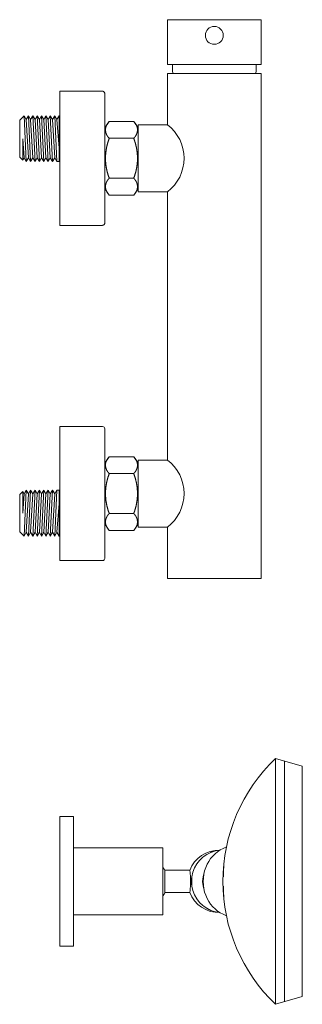
# Model space of a CAD drawing. Units: millimetres. Extents: x -1241 to 1452, y -714 to 1185.
# Drawn here: x 360 to 486, y -467 to -26 of the extents above; entities that cross this region are included whole.
import ezdxf

# ---------------------------------------------------------------- set-up
doc = ezdxf.new("R2010")
doc.units = ezdxf.units.MM
doc.header["$LTSCALE"] = 10
doc.linetypes.add('ラインタイプ-2', pattern=[3.527679, 2.469236, -1.058443])
doc.layers.add('0.15', color=7, linetype='Continuous')

# ---------------------------------------------------------------- blocks, each defined once
blk = doc.blocks.new('パラメトリックオブジェクト-2')
at = {"color": 0, "linetype": 'Continuous', "lineweight": 0}
for p, q in [((-10.25, -0.42), (4.28, -0.42)), ((-10.25, -2.37), (-8.56, -3.35)), ((-8.56, -3.35), (-10.25, -4.32)), ((-10.25, -4.32), (-8.56, -5.3)), ((4.28, -0.42), (-8.56, -1.39)), ((-8.56, -5.3), (-10.25, -6.28)), ((-10.25, -6.28), (-8.56, -7.25)), ((-8.56, -7.25), (-10.25, -8.23)), ((-10.25, -8.23), (-8.56, -9.21)), ((-8.56, -9.21), (-10.25, -10.18)), ((-10.25, -10.18), (-8.56, -11.16)), ((-8.56, -11.16), (-10.25, -12.14)), ((-10.25, -12.14), (-8.56, -13.12)), ((-8.56, -13.12), (-10.25, -14.09)), ((-10.25, -14.09), (-8.56, -15.07)), ((-8.56, -15.07), (-10.25, -16.05)), ((-10.25, -16.05), (-8.3, -18)), ((0, -16.67), (8.56, -16.05)), ((9.63, -16.67), (0, -16.67))]:
    blk.add_line(p, q, dxfattribs=at)
at = {"color": 0, "linetype": 'Continuous', "lineweight": 0, "flags": 128}
for points in [[(-10.25, 0), (-10.25, -0.42), (-8.56, -1.39), (-10.25, -2.37), (10.25, -1.39), (10.25, 0)], [(-10.25, -4.32), (10.25, -3.35), (8.56, -2.37)], [(-10.25, -6.28), (10.25, -5.3), (8.56, -4.32)], [(-8.56, -3.35), (8.56, -2.37), (10.25, -1.39)], [(-8.56, -5.3), (8.56, -4.32), (10.25, -3.35)], [(-10.25, -8.23), (10.25, -7.25), (8.56, -6.28)], [(-10.25, -10.18), (10.25, -9.21), (8.56, -8.23)], [(-8.56, -7.25), (8.56, -6.28), (10.25, -5.3)], [(-8.56, -9.21), (8.56, -8.23), (10.25, -7.25)], [(-10.25, -12.14), (10.25, -11.16), (8.56, -10.18)], [(-10.25, -14.09), (10.25, -13.12), (8.56, -12.14)], [(-8.56, -11.16), (8.56, -10.18), (10.25, -9.21)], [(-8.56, -13.12), (8.56, -12.14), (10.25, -11.16)], [(-8.56, -15.07), (8.56, -14.09), (10.25, -13.12)], [(-10.25, -16.05), (10.25, -15.07), (8.56, -14.09)], [(-8.3, -18), (8.3, -18), (9.63, -16.67), (8.56, -16.05), (10.25, -15.07)]]:
    blk.add_lwpolyline(points, dxfattribs=at)
blk = doc.blocks.new('パラメトリックオブジェクト-3')
at = {"color": 0, "linetype": 'Continuous', "lineweight": 0}
for p, q in [((-13, -0.32), (5.65, -0.32)), ((-13, -2.28), (-11.31, -3.25)), ((-11.31, -3.25), (-13, -4.23)), ((-13, -4.23), (-11.31, -5.21)), ((5.65, -0.32), (-11.31, -1.3)), ((-11.31, -5.21), (-13, -6.18)), ((-13, -6.18), (-11.31, -7.16)), ((-11.31, -7.16), (-13, -8.14)), ((-13, -8.14), (-11.31, -9.12)), ((-11.31, -9.12), (-13, -10.09)), ((-13, -10.09), (-11.31, -11.07)), ((-11.31, -11.07), (-13, -12.05)), ((-13, -12.05), (-11.05, -14)), ((0, -12.67), (11.31, -12.05)), ((12.38, -12.67), (0, -12.67))]:
    blk.add_line(p, q, dxfattribs=at)
at = {"color": 0, "linetype": 'Continuous', "lineweight": 0, "flags": 128}
for points in [[(-13, 0), (-13, -0.32), (-11.31, -1.3), (-13, -2.28), (13, -1.3), (13, 0)], [(-13, -4.23), (13, -3.25), (11.31, -2.28)], [(-13, -6.18), (13, -5.21), (11.31, -4.23)], [(-11.31, -3.25), (11.31, -2.28), (13, -1.3)], [(-11.31, -5.21), (11.31, -4.23), (13, -3.25)], [(-13, -8.14), (13, -7.16), (11.31, -6.18)], [(-13, -10.09), (13, -9.12), (11.31, -8.14)], [(-11.31, -7.16), (11.31, -6.18), (13, -5.21)], [(-11.31, -9.12), (11.31, -8.14), (13, -7.16)], [(-13, -12.05), (13, -11.07), (11.31, -10.09)], [(-11.31, -11.07), (11.31, -10.09), (13, -9.12)], [(-11.05, -14), (11.05, -14), (12.38, -12.67), (11.31, -12.05), (13, -11.07)]]:
    blk.add_lwpolyline(points, dxfattribs=at)
blk = doc.blocks.new('パラメトリックオブジェクト-4')
at = {"color": 0, "linetype": 'Continuous', "lineweight": 0}
for p, q in [((-10.25, -0.42), (4.28, -0.42)), ((-10.25, -2.37), (-8.56, -3.35)), ((-8.56, -3.35), (-10.25, -4.32)), ((-10.25, -4.32), (-8.56, -5.3)), ((4.28, -0.42), (-8.56, -1.39)), ((-8.56, -5.3), (-10.25, -6.28)), ((-10.25, -6.28), (-8.56, -7.25)), ((-8.56, -7.25), (-10.25, -8.23)), ((-10.25, -8.23), (-8.56, -9.21)), ((-8.56, -9.21), (-10.25, -10.18)), ((-10.25, -10.18), (-8.56, -11.16)), ((-8.56, -11.16), (-10.25, -12.14)), ((-10.25, -12.14), (-8.56, -13.12)), ((-8.56, -13.12), (-10.25, -14.09)), ((-10.25, -14.09), (-8.56, -15.07)), ((-8.56, -15.07), (-10.25, -16.05)), ((-10.25, -16.05), (-8.3, -18)), ((0, -16.67), (8.56, -16.05)), ((9.63, -16.67), (0, -16.67))]:
    blk.add_line(p, q, dxfattribs=at)
at = {"color": 0, "linetype": 'Continuous', "lineweight": 0, "flags": 128}
for points in [[(-10.25, 0), (-10.25, -0.42), (-8.56, -1.39), (-10.25, -2.37), (10.25, -1.39), (10.25, 0)], [(-10.25, -4.32), (10.25, -3.35), (8.56, -2.37)], [(-10.25, -6.28), (10.25, -5.3), (8.56, -4.32)], [(-8.56, -3.35), (8.56, -2.37), (10.25, -1.39)], [(-8.56, -5.3), (8.56, -4.32), (10.25, -3.35)], [(-10.25, -8.23), (10.25, -7.25), (8.56, -6.28)], [(-10.25, -10.18), (10.25, -9.21), (8.56, -8.23)], [(-8.56, -7.25), (8.56, -6.28), (10.25, -5.3)], [(-8.56, -9.21), (8.56, -8.23), (10.25, -7.25)], [(-10.25, -12.14), (10.25, -11.16), (8.56, -10.18)], [(-10.25, -14.09), (10.25, -13.12), (8.56, -12.14)], [(-8.56, -11.16), (8.56, -10.18), (10.25, -9.21)], [(-8.56, -13.12), (8.56, -12.14), (10.25, -11.16)], [(-8.56, -15.07), (8.56, -14.09), (10.25, -13.12)], [(-10.25, -16.05), (10.25, -15.07), (8.56, -14.09)], [(-8.3, -18), (8.3, -18), (9.63, -16.67), (8.56, -16.05), (10.25, -15.07)]]:
    blk.add_lwpolyline(points, dxfattribs=at)
blk = doc.blocks.new('パラメトリックオブジェクト-5')
at = {"color": 0, "linetype": 'Continuous', "lineweight": 0}
for p, q in [((-13, -0.32), (5.65, -0.32)), ((-13, -2.28), (-11.31, -3.25)), ((-11.31, -3.25), (-13, -4.23)), ((-13, -4.23), (-11.31, -5.21)), ((5.65, -0.32), (-11.31, -1.3)), ((-11.31, -5.21), (-13, -6.18)), ((-13, -6.18), (-11.31, -7.16)), ((-11.31, -7.16), (-13, -8.14)), ((-13, -8.14), (-11.31, -9.12)), ((-11.31, -9.12), (-13, -10.09)), ((-13, -10.09), (-11.31, -11.07)), ((-11.31, -11.07), (-13, -12.05)), ((-13, -12.05), (-11.05, -14)), ((0, -12.67), (11.31, -12.05)), ((12.38, -12.67), (0, -12.67))]:
    blk.add_line(p, q, dxfattribs=at)
at = {"color": 0, "linetype": 'Continuous', "lineweight": 0, "flags": 128}
for points in [[(-13, 0), (-13, -0.32), (-11.31, -1.3), (-13, -2.28), (13, -1.3), (13, 0)], [(-13, -4.23), (13, -3.25), (11.31, -2.28)], [(-13, -6.18), (13, -5.21), (11.31, -4.23)], [(-11.31, -3.25), (11.31, -2.28), (13, -1.3)], [(-11.31, -5.21), (11.31, -4.23), (13, -3.25)], [(-13, -8.14), (13, -7.16), (11.31, -6.18)], [(-13, -10.09), (13, -9.12), (11.31, -8.14)], [(-11.31, -7.16), (11.31, -6.18), (13, -5.21)], [(-11.31, -9.12), (11.31, -8.14), (13, -7.16)], [(-13, -12.05), (13, -11.07), (11.31, -10.09)], [(-11.31, -11.07), (11.31, -10.09), (13, -9.12)], [(-11.05, -14), (11.05, -14), (12.38, -12.67), (11.31, -12.05), (13, -11.07)]]:
    blk.add_lwpolyline(points, dxfattribs=at)

msp = doc.modelspace()

# ---------------------------------------------------------------- linework, layer by layer
at = {"layer": '0.15', "color": 0, "linetype": 'Continuous', "lineweight": 0}
for p, q in [((377.62, -89.98), (377.62, -69.48)), ((378.69, -72.83), (378.04, -89.98)), ((394.02, -75.54), (378.69, -72.83)), ((391.34, -92.31), (394.04, -75.48)), ((394.04, -75.48), (394.04, -101.48)), ((392.69, -83.89), (378.36, -81.38)), ((391.34, -92.31), (378.04, -89.98)), ((394.04, -251.48), (394.04, -225.48)), ((377.62, -236.98), (377.62, -257.48)), ((391.34, -234.64), (378.04, -236.98)), ((378.69, -254.13), (378.04, -236.98)), ((391.34, -234.64), (394.04, -251.48)), ((392.69, -243.06), (378.36, -245.57)), ((394.02, -251.41), (378.69, -254.13))]:
    msp.add_line(p, q, dxfattribs=at)
for centre, radius, start, end in [((344.57, -81.85), 35.29, 14.8095, 20.522), ((423.66, -87.76), 32.64, 188.004, 204.8415), ((423.66, -239.19), 32.64, 155.1585, 171.996), ((344.57, -245.11), 35.29, 339.478, 345.1905)]:
    msp.add_arc(centre, radius, start, end, dxfattribs=at)

# ---------------------------------------------------------------- block references
at = {"layer": '0.15', "color": 0}
for name, p, rotation in [('パラメトリックオブジェクト-4', (378.04, -79.73), 270), ('パラメトリックオブジェクト-3', (394.04, -238.48), 90)]:
    msp.add_blockref(name, p, dxfattribs=dict(at, rotation=rotation))
at = {"layer": '0.15', "color": 0, "xscale": -1}
for name, p, rotation in [('パラメトリックオブジェクト-5', (394.04, -88.48), 90), ('パラメトリックオブジェクト-2', (378.04, -247.23), 270)]:
    msp.add_blockref(name, p, dxfattribs=dict(at, rotation=rotation))

# ---------------------------------------------------------------- wipeouts: each hides what was drawn before it
at = {"color": 255, "linetype": 'Continuous', "lineweight": 0}
for points in [[(465.54, -50.48), (465.74, -49.16), (465.79, -47.83), (465.69, -46.5), (465.44, -45.19), (465.04, -43.92), (464.51, -42.7), (463.84, -41.54), (463.04, -40.48), (431.04, -40.48), (430.24, -41.54), (429.57, -42.7), (429.03, -43.92), (428.64, -45.19), (428.39, -46.5), (428.29, -47.83), (428.34, -49.16), (428.54, -50.48)], [(436.06, -416.9), (436.98, -418.86), (438.19, -420.66), (439.66, -422.24), (441.36, -423.58), (443.24, -424.64), (445.27, -425.4), (447.39, -425.84), (449.55, -425.94), (447.01, -425.46), (444.6, -424.53), (442.4, -423.16), (440.49, -421.42), (438.93, -419.35), (437.78, -417.04), (437.07, -414.55), (437.07, -409.4), (437.78, -406.91), (438.93, -404.6), (440.49, -402.53), (442.4, -400.79), (444.6, -399.43), (447.01, -398.49), (449.55, -398.01), (447.39, -398.12), (445.27, -398.55), (443.24, -399.31), (441.36, -400.37), (439.66, -401.71), (438.19, -403.3), (436.98, -405.09), (436.06, -407.05)], [(423.4, -405.04), (424.06, -405.77), (424.65, -406.56), (425.15, -407.4), (425.57, -408.29), (425.9, -409.21), (426.14, -410.16), (426.29, -411.14), (426.33, -412.12), (426.29, -413.1), (426.14, -414.07), (425.9, -415.02), (425.57, -415.94), (425.15, -416.83), (424.65, -417.67), (424.06, -418.46), (423.4, -419.19), (422.68, -419.85), (421.89, -420.43), (421.05, -420.93), (420.16, -421.35), (419.24, -421.68), (418.28, -421.92), (417.31, -422.07), (416.33, -422.12), (415.35, -422.07), (414.38, -421.92), (413.43, -421.68), (412.51, -421.35), (411.62, -420.93), (410.78, -420.43), (409.99, -419.85), (409.26, -419.19), (408.6, -418.46), (408.02, -417.67), (407.51, -416.83), (407.09, -415.94), (406.76, -415.02), (406.53, -414.07), (406.38, -413.1), (406.33, -412.12), (406.38, -411.14), (406.53, -410.16), (406.76, -409.21), (407.09, -408.29), (407.51, -407.4), (408.02, -406.56), (408.6, -405.77), (409.26, -405.04), (409.99, -404.39), (410.78, -403.8), (411.62, -403.3), (412.51, -402.88), (413.43, -402.55), (414.38, -402.31), (415.35, -402.16), (416.33, -402.12), (417.31, -402.16), (418.28, -402.31), (419.24, -402.55), (420.16, -402.88), (421.05, -403.3), (421.89, -403.8), (422.68, -404.39)]]:
    msp.add_wipeout(points, dxfattribs=at).dxf.layer = '0.15'

# ---------------------------------------------------------------- next in the draw order: linework, layer by layer
at = {"layer": '0.15', "color": 0, "linetype": 'Continuous', "lineweight": 0, "flags": 128}
msp.add_lwpolyline([(465.54, -50.48, 0.230475), (463.04, -40.48), (431.04, -40.48, 0.230475), (428.54, -50.48)], format="xyb", close=True, dxfattribs=at)
msp.add_lwpolyline([(436.06, -416.9, 0.319529), (449.55, -425.94, -0.910095), (449.55, -398.01, 0.319529), (436.06, -407.05)], format="xyb", dxfattribs=at)
at = {"layer": '0.15', "color": 0, "linetype": 'Continuous', "lineweight": 0}
msp.add_circle((416.33, -412.12), 10, dxfattribs=at)

# ---------------------------------------------------------------- next in the draw order: wipeouts: each hides what was drawn before it
at = {"color": 255, "linetype": 'Continuous', "lineweight": 0}
for points in [[(378.04, -58.48), (378.04, -118.48), (396.99, -118.48), (397.09, -118.47), (397.19, -118.46), (397.29, -118.43), (397.39, -118.4), (397.48, -118.36), (397.57, -118.31), (397.65, -118.25), (397.73, -118.18), (397.8, -118.11), (397.86, -118.03), (397.91, -117.95), (397.96, -117.86), (397.99, -117.77), (398.02, -117.67), (398.03, -117.57), (398.04, -117.48), (398.04, -88.48), (398.04, -59.48), (398.03, -59.38), (398.02, -59.28), (397.99, -59.19), (397.96, -59.09), (397.91, -59), (397.86, -58.92), (397.8, -58.84), (397.73, -58.77), (397.65, -58.7), (397.57, -58.64), (397.48, -58.59), (397.39, -58.55), (397.29, -58.52), (397.19, -58.5), (397.09, -58.48), (396.99, -58.48)], [(378.04, -268.48), (378.04, -208.48), (396.99, -208.48), (397.04, -208.48), (397.23, -208.5), (397.42, -208.55), (397.59, -208.64), (397.75, -208.77), (397.87, -208.92), (397.96, -209.09), (398.02, -209.28), (398.04, -209.48), (398.04, -267.48), (398.02, -267.67), (397.96, -267.86), (397.87, -268.03), (397.75, -268.18), (397.59, -268.31), (397.42, -268.4), (397.23, -268.46), (397.04, -268.48), (396.99, -268.48)]]:
    msp.add_wipeout(points, dxfattribs=at).dxf.layer = '0.15'

# ---------------------------------------------------------------- next in the draw order: linework, layer by layer
at = {"layer": '0.15', "color": 0, "linetype": 'Continuous', "lineweight": 0, "flags": 128}
msp.add_lwpolyline([(378.04, -58.48), (378.04, -118.48), (396.99, -118.48), (397.09, -118.47), (397.19, -118.46), (397.29, -118.43), (397.39, -118.4), (397.48, -118.36), (397.57, -118.31), (397.65, -118.25), (397.73, -118.18), (397.8, -118.11), (397.86, -118.03), (397.91, -117.95), (397.96, -117.86), (397.99, -117.77), (398.02, -117.67), (398.03, -117.57), (398.04, -117.48), (398.04, -88.48), (398.04, -59.48), (398.03, -59.38), (398.02, -59.28), (397.99, -59.19), (397.96, -59.09), (397.91, -59), (397.86, -58.92), (397.8, -58.84), (397.73, -58.77), (397.65, -58.7), (397.57, -58.64), (397.48, -58.59), (397.39, -58.55), (397.29, -58.52), (397.19, -58.5), (397.09, -58.48), (396.99, -58.48), (378.04, -58.48)], close=True, dxfattribs=at)
msp.add_lwpolyline([(378.04, -268.48), (378.04, -208.48), (396.99, -208.48), (397.04, -208.48, -0.414214), (398.04, -209.48), (398.04, -267.48, -0.414214), (397.04, -268.48), (396.99, -268.48)], format="xyb", close=True, dxfattribs=at)

# ---------------------------------------------------------------- next in the draw order: wipeouts: each hides what was drawn before it
at = {"color": 255, "linetype": 'Continuous', "lineweight": 0}
for points in [[(426.04, -46.48), (426.04, -26.48), (468.04, -26.48), (468.04, -46.48)], [(468.04, -276.48), (468.04, -50.48), (426.04, -50.48), (426.04, -276.48)], [(378, -426.98), (378, -396.98), (424, -396.98), (424, -426.98)], [(459.66, -420.69), (457.93, -421.8), (456.02, -422.57), (454.01, -422.98), (451.95, -423), (449.93, -422.64), (448, -421.92), (446.25, -420.85), (443.47, -417.84), (442.55, -416), (441.99, -414.02), (441.79, -411.98), (441.99, -409.93), (442.55, -407.95), (443.47, -406.12), (446.25, -403.11), (448, -402.04), (449.93, -401.31), (451.95, -400.95), (454.01, -400.98), (456.02, -401.38), (457.93, -402.15), (459.66, -403.26), (459.71, -403.31), (459.76, -403.35), (459.82, -403.39), (459.88, -403.42), (459.94, -403.44), (460, -403.46), (460.07, -403.47), (460.2, -403.47), (460.27, -403.47), (460.34, -403.45), (460.4, -403.43), (460.46, -403.4), (460.52, -403.36), (460.57, -403.32), (460.62, -403.28), (460.81, -403.06), (460.89, -402.95), (460.96, -402.83), (461, -402.7), (461.01, -402.57), (461, -402.43), (460.96, -402.3), (460.89, -402.18), (460.81, -402.08), (459.25, -400.73), (457.5, -399.62), (455.62, -398.78), (453.63, -398.22), (451.58, -397.97), (449.51, -398.01), (447.47, -398.36), (443.66, -399.94), (441.97, -401.12), (440.48, -402.55), (439.21, -404.18), (438.19, -405.97), (437.44, -407.9), (436.99, -409.92), (436.99, -414.04), (437.44, -416.05), (438.19, -417.98), (439.21, -419.78), (440.48, -421.41), (441.97, -422.83), (443.66, -424.02), (447.47, -425.59), (449.51, -425.94), (451.58, -425.99), (453.63, -425.73), (455.62, -425.18), (457.5, -424.34), (459.25, -423.23), (460.81, -421.87), (460.89, -421.77), (460.96, -421.65), (461, -421.52), (461.01, -421.38), (461, -421.25), (460.96, -421.12), (460.89, -421), (460.81, -420.89), (460.62, -420.68), (460.57, -420.63), (460.52, -420.59), (460.46, -420.55), (460.4, -420.53), (460.34, -420.5), (460.27, -420.49), (460.2, -420.48), (460.07, -420.48), (460, -420.49), (459.94, -420.51), (459.88, -420.54), (459.82, -420.57), (459.76, -420.6), (459.71, -420.65)]]:
    msp.add_wipeout(points, dxfattribs=at).dxf.layer = '0.15'

# ---------------------------------------------------------------- next in the draw order: linework, layer by layer
at = {"layer": '0.15', "color": 0, "linetype": 'ラインタイプ-2', "lineweight": 0}
for p, q in [((460.14, -403.48), (457.91, -403.86)), ((460.14, -420.48), (457.91, -420.09))]:
    msp.add_line(p, q, dxfattribs=at)
at = {"layer": '0.15', "color": 0, "linetype": 'Continuous', "lineweight": 0, "flags": 128}
for points in [[(426.04, -46.48), (426.04, -26.48), (468.04, -26.48), (468.04, -46.48), (426.04, -46.48)], [(468.04, -276.48), (468.04, -50.48), (426.04, -50.48), (426.04, -276.48)], [(378, -426.98), (378, -396.98), (424, -396.98), (424, -426.98)]]:
    msp.add_lwpolyline(points, close=True, dxfattribs=at)
msp.add_lwpolyline([(459.66, -420.69, -2.049027), (459.66, -403.26, 0.431498), (460.62, -403.28), (460.81, -403.06, 0.408335), (460.81, -402.08, 2.422167), (460.81, -421.87, 0.408335), (460.81, -420.89), (460.62, -420.68, 0.431498)], format="xyb", close=True, dxfattribs=at)
at = {"layer": '0.15', "color": 0, "linetype": 'Continuous', "lineweight": 0}
msp.add_circle((447.04, -33.48), 4, dxfattribs=at)
for centre, start, end in [((451.17, -411.91), 50.0116, 102.7194), ((451.17, -412.04), 257.2806, 309.9884)]:
    msp.add_arc(centre, 10.5, start, end, dxfattribs=at)

# ---------------------------------------------------------------- next in the draw order: wipeouts: each hides what was drawn before it
at = {"color": 255, "linetype": 'Continuous', "lineweight": 0}
msp.add_wipeout([(400.07, -104.98), (398.04, -102.07), (398.04, -74.89), (400.07, -71.98), (411, -71.98), (413.04, -74.89), (413.04, -102.07), (411, -104.98)], dxfattribs=at).dxf.layer = '0.15'

# ---------------------------------------------------------------- next in the draw order: linework, layer by layer
at = {"layer": '0.15', "color": 0, "linetype": 'Continuous', "lineweight": 0}
for p, q in [((411, -79.55), (400.07, -79.55)), ((411, -97.41), (400.07, -97.41))]:
    msp.add_line(p, q, dxfattribs=at)
at = {"layer": '0.15', "color": 0, "linetype": 'Continuous', "lineweight": 0, "flags": 128}
msp.add_lwpolyline([(400.07, -104.98), (398.04, -102.07), (398.04, -74.89), (400.07, -71.98), (411, -71.98), (413.04, -74.89), (413.04, -102.07), (411, -104.98)], close=True, dxfattribs=at)
at = {"layer": '0.15', "color": 0, "linetype": 'Continuous', "lineweight": 0}
for points, knots in [([(400.07, -71.98), (399.87, -72.17), (399.51, -72.59), (399.2, -73.04), (398.94, -73.51), (398.72, -73.99), (398.56, -74.49), (398.45, -74.99), (398.4, -75.5), (398.4, -76.02), (398.45, -76.53), (398.56, -77.04), (398.72, -77.53), (398.94, -78.02), (399.2, -78.48), (399.51, -78.93), (399.87, -79.35), (400.07, -79.55)], [0, 0, 0, 0.062508, 0.125013, 0.187515, 0.250015, 0.312513, 0.37501, 0.437505, 0.5, 0.562495, 0.62499, 0.687487, 0.749985, 0.812485, 0.874987, 0.937492, 1, 1, 1]), ([(411, -79.55), (411.2, -79.35), (411.56, -78.93), (411.87, -78.48), (412.14, -78.02), (412.35, -77.53), (412.51, -77.04), (412.62, -76.53), (412.68, -76.02), (412.68, -75.5), (412.62, -74.99), (412.51, -74.49), (412.35, -73.99), (412.14, -73.51), (411.87, -73.04), (411.56, -72.59), (411.2, -72.17), (411, -71.98)], [0, 0, 0, 0.062508, 0.125013, 0.187515, 0.250015, 0.312513, 0.37501, 0.437505, 0.5, 0.562495, 0.62499, 0.687487, 0.749985, 0.812485, 0.874987, 0.937492, 1, 1, 1]), ([(400.07, -79.55), (399.24, -81.71), (398.82, -83.96), (398.4, -86.2), (398.4, -88.48), (398.4, -90.75), (398.82, -92.99), (399.24, -95.24), (400.07, -97.41)], [0, 0, 0, 0.250005, 0.250005, 0.5, 0.5, 0.749995, 0.749995, 1, 1, 1]), ([(411, -97.41), (411.83, -95.24), (412.26, -92.99), (412.68, -90.75), (412.68, -88.48), (412.68, -86.2), (412.26, -83.96), (411.83, -81.71), (411, -79.55)], [0, 0, 0, 0.250005, 0.250005, 0.5, 0.5, 0.749995, 0.749995, 1, 1, 1]), ([(400.07, -97.41), (399.87, -97.6), (399.51, -98.02), (399.2, -98.47), (398.94, -98.94), (398.72, -99.42), (398.56, -99.92), (398.45, -100.42), (398.4, -100.93), (398.4, -101.45), (398.45, -101.96), (398.56, -102.47), (398.72, -102.96), (398.94, -103.45), (399.2, -103.91), (399.51, -104.36), (399.87, -104.78), (400.07, -104.98)], [0, 0, 0, 0.062508, 0.125013, 0.187515, 0.250015, 0.312513, 0.37501, 0.437505, 0.5, 0.562495, 0.62499, 0.687487, 0.749985, 0.812485, 0.874987, 0.937492, 1, 1, 1]), ([(411, -104.98), (411.2, -104.78), (411.56, -104.36), (411.87, -103.91), (412.14, -103.45), (412.35, -102.96), (412.51, -102.47), (412.62, -101.96), (412.68, -101.45), (412.68, -100.93), (412.62, -100.42), (412.51, -99.92), (412.35, -99.42), (412.14, -98.94), (411.87, -98.47), (411.56, -98.02), (411.2, -97.6), (411, -97.41)], [0, 0, 0, 0.062508, 0.125013, 0.187515, 0.250015, 0.312513, 0.37501, 0.437505, 0.5, 0.562495, 0.62499, 0.687487, 0.749985, 0.812485, 0.874987, 0.937492, 1, 1, 1])]:
    msp.add_open_spline(points, degree=2, knots=knots, dxfattribs=at)

# ---------------------------------------------------------------- next in the draw order: wipeouts: each hides what was drawn before it
at = {"color": 255, "linetype": 'Continuous', "lineweight": 0}
for points in [[(426.04, -253.48), (427.7, -252.07), (429.18, -250.49), (430.48, -248.75), (431.56, -246.86), (432.42, -244.87), (433.04, -242.78), (433.41, -240.64), (433.41, -236.31), (433.04, -234.17), (432.42, -232.09), (431.56, -230.09), (430.48, -228.21), (429.18, -226.46), (427.7, -224.88), (426.04, -223.48), (413.04, -223.48), (413.04, -253.48)], [(378.04, -440.98), (378.04, -382.98), (384.04, -382.98), (384.04, -440.98)], [(471.07, -411.98), (471, -413.54), (470.79, -415.1), (470.44, -416.62), (469.96, -418.1), (469.35, -419.52), (468.62, -420.87), (467.77, -422.13), (466.82, -423.29), (465.76, -424.34), (464.62, -425.28), (463.4, -426.09), (462.11, -426.76), (460.77, -427.29), (459.39, -427.67), (457.99, -427.9), (456.57, -427.98), (455.14, -427.9), (453.74, -427.67), (452.36, -427.29), (451.02, -426.76), (449.73, -426.09), (448.51, -425.28), (447.37, -424.34), (446.31, -423.29), (445.36, -422.13), (444.51, -420.87), (443.78, -419.52), (443.17, -418.1), (442.69, -416.62), (442.34, -415.1), (442.14, -413.54), (442.07, -411.98), (442.14, -410.41), (442.34, -408.86), (442.69, -407.33), (443.17, -405.85), (443.78, -404.43), (444.51, -403.09), (445.36, -401.83), (446.31, -400.66), (447.37, -399.61), (448.51, -398.67), (449.73, -397.87), (451.02, -397.19), (452.36, -396.67), (453.74, -396.28), (455.14, -396.05), (456.57, -395.98), (457.99, -396.05), (459.39, -396.28), (460.77, -396.67), (462.11, -397.19), (463.4, -397.87), (464.62, -398.67), (465.76, -399.61), (466.82, -400.66), (467.77, -401.83), (468.62, -403.09), (469.35, -404.43), (469.96, -405.85), (470.44, -407.33), (470.79, -408.86), (471, -410.41)], [(424.94, -416.98), (424.94, -406.97), (436.01, -406.95), (436.04, -407), (436.06, -407.05), (436.08, -407.11), (436.11, -407.19), (436.13, -407.28), (436.15, -407.38), (436.17, -407.49), (436.19, -407.61), (436.21, -407.79), (436.23, -407.98), (436.25, -408.19), (436.27, -408.41), (436.29, -408.65), (436.3, -408.9), (436.32, -409.17), (436.33, -409.46), (436.34, -409.75), (436.36, -410.05), (436.36, -410.36), (436.37, -410.67), (436.38, -410.99), (436.38, -411.31), (436.38, -411.64), (436.39, -411.98), (436.38, -412.31), (436.38, -412.64), (436.38, -412.96), (436.37, -413.28), (436.36, -413.59), (436.36, -413.9), (436.34, -414.2), (436.33, -414.5), (436.32, -414.78), (436.3, -415.05), (436.29, -415.3), (436.27, -415.54), (436.25, -415.76), (436.23, -415.97), (436.21, -416.16), (436.19, -416.34), (436.17, -416.46), (436.15, -416.57), (436.13, -416.67), (436.11, -416.76), (436.08, -416.84), (436.06, -416.9), (436.04, -416.96), (436.01, -417)]]:
    msp.add_wipeout(points, dxfattribs=at).dxf.layer = '0.15'

# ---------------------------------------------------------------- next in the draw order: linework, layer by layer
at = {"layer": '0.15', "color": 0, "linetype": 'Continuous', "lineweight": 0, "flags": 128}
msp.add_lwpolyline([(426.04, -253.48, 0.5), (426.04, -223.48), (413.04, -223.48), (413.04, -253.48)], format="xyb", close=True, dxfattribs=at)
msp.add_lwpolyline([(378.04, -440.98), (378.04, -382.98), (384.04, -382.98), (384.04, -440.98)], close=True, dxfattribs=at)
at = {"layer": '0.15', "color": 0, "linetype": 'Continuous', "lineweight": 0}
msp.add_ellipse((456.57, -411.98), major_axis=(0, 16), ratio=0.90625, dxfattribs=at)
msp.add_open_spline([(424.94, -416.98), (424.94, -411.98), (424.94, -406.97), (430.48, -406.96), (436.01, -406.95), (436.11, -407.1), (436.28, -408.29), (436.39, -410.63), (436.39, -413.33), (436.28, -415.66), (436.11, -416.85), (436.01, -417), (430.48, -416.99), (424.94, -416.98)], degree=2, knots=[0, 0, 0, 0.288304, 0.288304, 0.607093, 0.607093, 0.617327, 0.630739, 0.644152, 0.657565, 0.670977, 0.681211, 0.681211, 1, 1, 1], dxfattribs=at)

# ---------------------------------------------------------------- next in the draw order: wipeouts: each hides what was drawn before it
at = {"color": 255, "linetype": 'Continuous', "lineweight": 0}
msp.add_wipeout([(426.04, -103.48), (427.7, -102.07), (429.18, -100.49), (430.48, -98.75), (431.56, -96.86), (432.42, -94.87), (433.04, -92.78), (433.41, -90.64), (433.41, -86.31), (433.04, -84.17), (432.42, -82.09), (431.56, -80.09), (430.48, -78.21), (429.18, -76.46), (427.7, -74.88), (426.04, -73.48), (413.04, -73.48), (413.04, -103.48)], dxfattribs=at).dxf.layer = '0.15'

# ---------------------------------------------------------------- next in the draw order: linework, layer by layer
at = {"layer": '0.15', "color": 0, "linetype": 'Continuous', "lineweight": 0, "flags": 128}
msp.add_lwpolyline([(426.04, -103.48, 0.5), (426.04, -73.48), (413.04, -73.48), (413.04, -103.48)], format="xyb", close=True, dxfattribs=at)

# ---------------------------------------------------------------- next in the draw order: wipeouts: each hides what was drawn before it
at = {"color": 255, "linetype": 'Continuous', "lineweight": 0}
for points in [[(400.07, -254.98), (398.04, -252.07), (398.04, -224.89), (400.07, -221.98), (411, -221.98), (413.04, -224.89), (413.04, -252.07), (411, -254.98)], [(474.37, -356.98), (486.37, -360.48), (486.37, -463.48), (474.37, -466.98), (469.09, -461.39), (464.41, -455.31), (460.36, -448.78), (456.99, -441.88), (454.33, -434.68), (452.41, -427.24), (451.25, -419.65), (451.25, -404.31), (452.41, -396.71), (454.33, -389.28), (456.99, -382.07), (460.36, -375.17), (464.41, -368.64), (469.09, -362.56)]]:
    msp.add_wipeout(points, dxfattribs=at).dxf.layer = '0.15'

# ---------------------------------------------------------------- next in the draw order: linework, layer by layer
at = {"layer": '0.15', "color": 0, "linetype": 'Continuous', "lineweight": 0}
for p, q in [((411, -229.55), (400.07, -229.55)), ((411, -247.41), (400.07, -247.41)), ((474.37, -466.98), (474.37, -356.98)), ((478.37, -465.81), (478.37, -358.14))]:
    msp.add_line(p, q, dxfattribs=at)
at = {"layer": '0.15', "color": 0, "linetype": 'Continuous', "lineweight": 0, "flags": 128}
msp.add_lwpolyline([(400.07, -254.98), (398.04, -252.07), (398.04, -224.89), (400.07, -221.98), (411, -221.98), (413.04, -224.89), (413.04, -252.07), (411, -254.98)], close=True, dxfattribs=at)
msp.add_lwpolyline([(474.37, -356.98), (486.37, -360.48), (486.37, -463.48), (474.37, -466.98, -0.427273)], format="xyb", close=True, dxfattribs=at)
at = {"layer": '0.15', "color": 0, "linetype": 'Continuous', "lineweight": 0}
for points, knots in [([(400.07, -221.98), (399.87, -222.17), (399.51, -222.59), (399.2, -223.04), (398.94, -223.51), (398.72, -223.99), (398.56, -224.49), (398.45, -224.99), (398.4, -225.5), (398.4, -226.02), (398.45, -226.53), (398.56, -227.04), (398.72, -227.53), (398.94, -228.02), (399.2, -228.48), (399.51, -228.93), (399.87, -229.35), (400.07, -229.55)], [0, 0, 0, 0.062508, 0.125013, 0.187515, 0.250015, 0.312513, 0.37501, 0.437505, 0.5, 0.562495, 0.62499, 0.687487, 0.749985, 0.812485, 0.874987, 0.937492, 1, 1, 1]), ([(411, -229.55), (411.2, -229.35), (411.56, -228.93), (411.87, -228.48), (412.14, -228.02), (412.35, -227.53), (412.51, -227.04), (412.62, -226.53), (412.68, -226.02), (412.68, -225.5), (412.62, -224.99), (412.51, -224.49), (412.35, -223.99), (412.14, -223.51), (411.87, -223.04), (411.56, -222.59), (411.2, -222.17), (411, -221.98)], [0, 0, 0, 0.062508, 0.125013, 0.187515, 0.250015, 0.312513, 0.37501, 0.437505, 0.5, 0.562495, 0.62499, 0.687487, 0.749985, 0.812485, 0.874987, 0.937492, 1, 1, 1]), ([(400.07, -229.55), (399.24, -231.71), (398.82, -233.96), (398.4, -236.2), (398.4, -238.48), (398.4, -240.75), (398.82, -242.99), (399.24, -245.24), (400.07, -247.41)], [0, 0, 0, 0.250005, 0.250005, 0.5, 0.5, 0.749995, 0.749995, 1, 1, 1]), ([(411, -247.41), (411.83, -245.24), (412.26, -242.99), (412.68, -240.75), (412.68, -238.48), (412.68, -236.2), (412.26, -233.96), (411.83, -231.71), (411, -229.55)], [0, 0, 0, 0.250005, 0.250005, 0.5, 0.5, 0.749995, 0.749995, 1, 1, 1]), ([(400.07, -247.41), (399.87, -247.6), (399.51, -248.02), (399.2, -248.47), (398.94, -248.94), (398.72, -249.42), (398.56, -249.92), (398.45, -250.42), (398.4, -250.93), (398.4, -251.45), (398.45, -251.96), (398.56, -252.47), (398.72, -252.96), (398.94, -253.45), (399.2, -253.91), (399.51, -254.36), (399.87, -254.78), (400.07, -254.98)], [0, 0, 0, 0.062508, 0.125013, 0.187515, 0.250015, 0.312513, 0.37501, 0.437505, 0.5, 0.562495, 0.62499, 0.687487, 0.749985, 0.812485, 0.874987, 0.937492, 1, 1, 1]), ([(411, -254.98), (411.2, -254.78), (411.56, -254.36), (411.87, -253.91), (412.14, -253.45), (412.35, -252.96), (412.51, -252.47), (412.62, -251.96), (412.68, -251.45), (412.68, -250.93), (412.62, -250.42), (412.51, -249.92), (412.35, -249.42), (412.14, -248.94), (411.87, -248.47), (411.56, -248.02), (411.2, -247.6), (411, -247.41)], [0, 0, 0, 0.062508, 0.125013, 0.187515, 0.250015, 0.312513, 0.37501, 0.437505, 0.5, 0.562495, 0.62499, 0.687487, 0.749985, 0.812485, 0.874987, 0.937492, 1, 1, 1])]:
    msp.add_open_spline(points, degree=2, knots=knots, dxfattribs=at)

doc.saveas('drawing.dxf')
